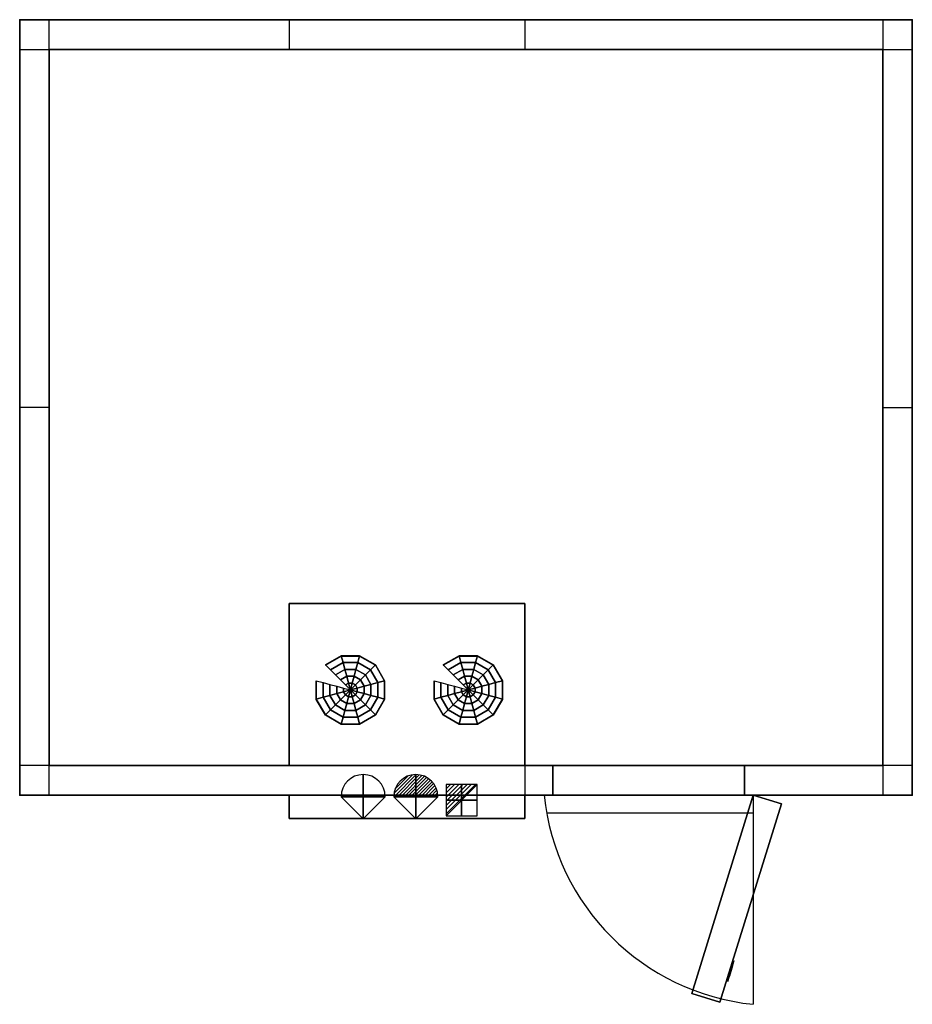
# Model space of a CAD drawing. Extents: x 0 to 3030, y -3340 to 1.
import ezdxf

# ---------------------------------------------------------------- set-up
doc = ezdxf.new("R2010")
doc.units = 0
doc.header["$LTSCALE"] = 50
doc.linetypes.add('CONTINUA', pattern=[0])
doc.layers.get('0').update_dxf_attribs({"linetype": 'CONTINUOUS'})
for name, color, linetype in [('IQ_200_2D', 1, 'CONTINUA'), ('IQ_204_2D', 7, 'CONTINUA'), ('IQ_CELL_3D', 7, 'CONTINUOUS'), ('IQ_CON_ELECTRICITY_INT', 7, 'CONTINUOUS'), ('IQ_CON_REFGASIN_INT', 7, 'CONTINUOUS'), ('IQ_CON_REFGASOUT_INT', 7, 'CONTINUOUS')]:
    doc.layers.add(name, color=color, linetype=linetype)
doc.layers.add('IQ_INS_3D', color=3, linetype='CONTINUA', plot=False)

# ---------------------------------------------------------------- blocks, each defined once
blk = doc.blocks.new('*X1')
at = {"color": 0}
for p, q in [((286.774344, 2204.447934), (296.618251, 2214.291842)), ((286.774344, 2205.862148), (295.204037, 2214.291842)), ((286.774344, 2207.276361), (293.789824, 2214.291842)), ((286.774344, 2208.690575), (292.37561, 2214.291842)), ((286.774344, 2210.104788), (290.961397, 2214.291842)), ((286.774344, 2211.519002), (289.547183, 2214.291842)), ((286.774344, 2212.933216), (288.13297, 2214.291842))]:
    blk.add_line(p, q, dxfattribs=at)
blk = doc.blocks.new('electricity')
for p, q in [((2.12, 2.12), (-2.12, 2.12)), ((-2.12, 2.12), (-2.12, -2.12)), ((-2.12, -2.12), (2.12, 2.12)), ((2.12, -2.12), (2.12, 2.12)), ((-2.12, -2.12), (2.12, -2.12))]:
    blk.add_line(p, q)
at = {"extrusion": (-1, 0, 0)}
for p, q in [((0, -2.12, 2.12), (0, 2.12, 2.12)), ((0, 2.12, -2.12), (0, -2.12, -2.12)), ((0, 2.12, 2.12), (0, 2.12, -2.12)), ((0, 2.12, -2.12), (0, -2.12, 2.12)), ((0, -2.12, -2.12), (0, -2.12, 2.12))]:
    blk.add_line(p, q, dxfattribs=at)
at = {"extrusion": (0, -1, 0)}
for p, q in [((2.12, 0, 2.12), (-2.12, 0, 2.12)), ((-2.12, 0, -2.12), (2.12, 0, -2.12)), ((-2.12, 0, 2.12), (-2.12, 0, -2.12)), ((-2.12, 0, -2.12), (2.12, 0, 2.12)), ((2.12, 0, -2.12), (2.12, 0, 2.12))]:
    blk.add_line(p, q, dxfattribs=at)
at = {"xscale": 0.4000000000000909, "yscale": 0.4000000000000909, "zscale": 0.4000000000000909}
blk.add_blockref('*X1', (-116.83, -883.6), dxfattribs=at)
at = {"extrusion": (-1, 0, 0), "xscale": 0.3999999999999773, "yscale": 0.3999999999999773, "zscale": 0.3999999999999773}
blk.add_blockref('*X1', (-116.83, -883.6), dxfattribs=at)
at = {"extrusion": (0, -1, 0), "xscale": 0.4000000000000909, "yscale": 0.4000000000000909, "zscale": 0.4000000000000909}
blk.add_blockref('*X1', (-116.83, -883.6), dxfattribs=at)
blk = doc.blocks.new('refgasin')
blk.add_lwpolyline([(3, 0, 1), (-3, 0), (0, -3)], format="xyb", close=True)
at = {"extrusion": (-1, 0, 0)}
blk.add_lwpolyline([(3, 0, 1), (-3, 0), (0, -3)], format="xyb", close=True, dxfattribs=at)
at = {"extrusion": (0, -1, 0)}
blk.add_lwpolyline([(3, 0, 1), (-3, 0), (0, -3)], format="xyb", close=True, dxfattribs=at)
blk = doc.blocks.new('refgasout')
h = blk.add_hatch()
h.set_pattern_fill('ANSI31', color=256, scale=0.1, style=0)
edge = h.paths.add_edge_path()
edge.add_arc((0, 0), 3, 0, 180)
edge.add_line((-3, 0), (3, 0))
at = {"extrusion": (-1, 0, 0)}
h = blk.add_hatch(dxfattribs=at)
h.set_pattern_fill('ANSI31', color=256, scale=0.1, style=0)
edge = h.paths.add_edge_path()
edge.add_arc((0, 0), 3, 0, 180)
edge.add_line((-3, 0), (3, 0))
at = {"extrusion": (0, -1, 0)}
h = blk.add_hatch(dxfattribs=at)
h.set_pattern_fill('ANSI31', color=256, scale=0.1, style=0)
edge = h.paths.add_edge_path()
edge.add_arc((0, 0), 3, 0, 180)
edge.add_line((-3, 0), (3, 0))
at = {"extrusion": (-1, 0, 0)}
for p, q in [((0, 3), (0, -3)), ((0, 3), (0, 0, -3)), ((0, 0, -3), (0, -3))]:
    blk.add_line(p, q, dxfattribs=at)
at = {"extrusion": (0, -1, 0)}
for p, q in [((-3, 0), (3, 0)), ((-3, 0), (0, 0, -3)), ((0, 0, -3), (3, 0))]:
    blk.add_line(p, q, dxfattribs=at)
for p, q in [((-3, 0), (3, 0)), ((-3, 0), (0, -3)), ((0, -3), (3, 0))]:
    blk.add_line(p, q)
blk.add_arc((0, 0), 3, 0, 180)
at = {"extrusion": (-1, 0, 0)}
blk.add_arc((0, 0), 3, 0, 180, dxfattribs=at)
at = {"extrusion": (0, -1, 0)}
blk.add_arc((0, 0), 3, 0, 180, dxfattribs=at)

msp = doc.modelspace()

# ---------------------------------------------------------------- linework, layer by layer
at = {"layer": 'IQ_200_2D'}
for p, q in [((100, -2630), (100, 0)), ((915, 0), (915, -100)), ((1715, 0), (1715, -100)), ((2930, 0), (2930, -2630)), ((0, -100), (3030, -100)), ((100, -1315), (0, -1315)), ((2930, -1315), (3030, -1315)), ((1810, -2530), (0, -2530)), ((1715, -2530, 0), (1715, -2630, 0)), ((1810, -2630), (1810, -2530)), ((2460, -2530), (2460, -2630)), ((3030, -2530), (2460, -2530)), ((2490, -2630), (2490, -3340)), ((1788.4, -2690), (2490, -2690))]:
    msp.add_line(p, q, dxfattribs=at)
msp.add_lwpolyline([(0, -2630), (0, 0), (3030, 0), (3030, -2630)], close=True, dxfattribs=at)
at = {"layer": 'IQ_200_2D', "elevation": 0}
msp.add_lwpolyline([(915, -2630), (915, -2710), (1715, -2710), (1715, -2630)], dxfattribs=at)
at = {"layer": 'IQ_200_2D'}
msp.add_arc((2570.6, -2549.4), 794.7, 185.8214, 264.1786, dxfattribs=at)
at = {"layer": 'IQ_204_2D', "elevation": 0}
msp.add_lwpolyline([(915, -2530), (915, -1980), (1715, -1980), (1715, -2530)], dxfattribs=at)
at = {"layer": 'IQ_CELL_3D'}
for p, q in [((2930, 0), (2930, 0, 2150)), ((0, -95), (0, -95, 2150)), ((100, -100, 2150), (100, -2530, 2150)), ((2930, -100, 2150), (100, -100, 2150)), ((2930, -2530, 2150), (2930, -100, 2150)), ((3030, -100), (3030, -100, 2150)), ((0, -2530), (0, -2530, 2150)), ((100, -2530, 2150), (2930, -2530, 2150)), ((3030, -2530), (3030, -2530, 2150)), ((100, -2630), (100, -2630, 2150)), ((2930, -2630), (2930, -2630, 2150))]:
    msp.add_line(p, q, dxfattribs=at)
at = {"layer": 'IQ_CELL_3D', "extrusion": (0.955183, -0.296016, 1.89921e-15)}
for p, q in [((2403.5, -3262.7, 1010), (2425.7, -3191.1, 1010)), ((2403.5, -3262.7, 860), (2425.7, -3191.1, 860)), ((2425.7, -3191.1, 860), (2425.7, -3191.1, 1010)), ((2409, -3244.8, 897.5), (2420.1, -3209, 897.5)), ((2420.1, -3209, 822.5), (2409, -3244.8, 822.5)), ((2420.1, -3209, 897.5), (2420.1, -3209, 822.5)), ((2403.5, -3262.7, 1010), (2403.5, -3262.7, 860)), ((2409, -3244.8, 822.5), (2409, -3244.8, 897.5))]:
    msp.add_line(p, q, dxfattribs=at)
at = {"layer": 'IQ_CELL_3D', "elevation": 2150}
for points in [[(0, -100), (100, -100), (100, 0), (0, 0)], [(2930, -100), (3030, -100), (3030, 0), (2930, 0)], [(0, -2630), (100, -2630), (100, -2530), (0, -2530)], [(2930, -2630), (3030, -2630), (3030, -2530), (2930, -2530)]]:
    msp.add_lwpolyline(points, close=True, dxfattribs=at)
at = {"layer": 'IQ_CELL_3D'}
for points in [[(0, -2630, 60), (0, 0, 60), (0, 0, 2090), (0, -2630, 2090)], [(0, 0, 2090), (0, 0, 60), (3030, 0, 60), (3030, 0, 2090)], [(3030, -2630, 2090), (3030, -2630, 60), (3030, 0, 60), (3030, 0, 2090)], [(1810, -2630, 1930), (2460, -2630, 1930), (2460, -2530, 1930), (1810, -2530, 1930)], [(1810, -2630, 60), (1810, -2530, 60), (1810, -2530, 1930), (1810, -2630, 1930)], [(2460, -2630, 1930), (2460, -2630, 60), (2460, -2530, 60), (2460, -2530, 1930)]]:
    msp.add_3dface(points, dxfattribs=at)
at = {"layer": 'IQ_CELL_3D', "invisible_edges": 15}
for points in [[(0, -2630, 60), (1810, -2630, 60), (1810, -2630, 2090), (0, -2630, 2090)], [(1810, -2630, 1930), (2460, -2630, 1930), (2460, -2630, 2090), (1810, -2630, 2090)], [(2460, -2630, 60), (2460, -2630, 2090), (3030, -2630, 2090), (3030, -2630, 60)]]:
    msp.add_3dface(points, dxfattribs=at)
at = {"layer": 'IQ_INS_3D'}
for p in [(0, 0), (3030, 0), (100, -100), (0, -2630), (3030, -2630)]:
    msp.add_point(p, dxfattribs=at)

# ---------------------------------------------------------------- block references
at = {"layer": 'IQ_CON_ELECTRICITY_INT', "xscale": 25, "yscale": 25, "zscale": 25}
msp.add_blockref('electricity', (1500.2, -2647.7), dxfattribs=at)
at = {"layer": 'IQ_CON_REFGASIN_INT', "xscale": 25, "yscale": 25, "zscale": 25}
msp.add_blockref('refgasin', (1166.1, -2635.5), dxfattribs=at)
at = {"layer": 'IQ_CON_REFGASOUT_INT', "xscale": 25, "yscale": 25, "zscale": 25}
msp.add_blockref('refgasout', (1344.5, -2635.5), dxfattribs=at)

# ---------------------------------------------------------------- texts
at = {"layer": 'IQ_INS_3D', "flags": 9}
for tag, p, s in [('DIST', (0, 0), '3481.684218912669'), ('ANGOLO', (0, -1.5), '5.227438216946959')]:
    msp.add_attdef(tag, p, s, height=1, dxfattribs=at)

# ---------------------------------------------------------------- meshes
at = {"layer": 'IQ_CELL_3D'}
mesh = msp.add_polymesh((6, 3), dxfattribs=at)
for k, corner in enumerate([(3030, -2630, 2150), (3030, -2630, 2090), (3030, -2630, 2090), (0, -2630, 2150), (0, -2630, 2090), (0, -2630, 2090), (0, 0, 2150), (0, 0, 2090), (0, -2630, 2090), (3030, 0, 2150), (3030, 0, 2090), (3030, -2630, 2090), (3030, 0, 2150), (3030, 0, 2150), (3030, -2630, 2150), (0, 0, 2150), (0, 0, 2150), (0, -2630, 2150)]):
    mesh.set_mesh_vertex(divmod(k, 3), corner)
mesh = msp.add_polymesh((6, 3), dxfattribs=at)
for k, corner in enumerate([(3030, -2630, 60), (3030, -2630), (3030, -2630), (0, -2630, 60), (0, -2630), (0, -2630), (0, 0, 60), (0, 0), (0, -2630), (3030, 0, 60), (3030, 0), (3030, -2630), (3030, 0, 60), (3030, 0, 60), (3030, -2630, 60), (0, 0, 60), (0, 0, 60), (0, -2630, 60)]):
    mesh.set_mesh_vertex(divmod(k, 3), corner)
mesh = msp.add_polymesh((6, 3), dxfattribs=at)
for k, corner in enumerate([(1715, -2530, 2090), (1715, -2530, 1820), (1715, -2530, 1820), (915, -2530, 2090), (915, -2530, 1820), (915, -2530, 1820), (915, -1980, 2090), (915, -1980, 1850), (915, -2530, 1820), (1715, -1980, 2090), (1715, -1980, 1850), (1715, -2530, 1820), (1715, -1980, 2090), (1715, -1980, 2090), (1715, -2530, 2090), (915, -1980, 2090), (915, -1980, 2090), (915, -2530, 2090)]):
    mesh.set_mesh_vertex(divmod(k, 3), corner)
mesh = msp.add_polymesh((12, 7), dxfattribs=dict(at, m_close=True))
for k, corner in enumerate([(1122.8, -2273.2, 1813.2), (1105.8, -2256.2, 1814.1), (1088.8, -2239.3, 1815), (1071.9, -2222.3, 1815.9), (1054.9, -2205.4, 1816.8), (1037.9, -2188.4, 1817.7), (1037.9, -2189.5, 1837.6), (1122.8, -2273.2, 1813.2), (1116.6, -2250, 1814.4), (1110.4, -2226.9, 1815.7), (1104.2, -2203.7, 1816.9), (1097.9, -2180.6, 1818.1), (1091.7, -2157.4, 1819.3), (1091.7, -2158.5, 1839.3), (1122.8, -2273.2, 1813.2), (1129, -2250, 1814.4), (1135.2, -2226.9, 1815.7), (1141.4, -2203.7, 1816.9), (1147.6, -2180.6, 1818.1), (1153.8, -2157.4, 1819.3), (1153.8, -2158.5, 1839.3), (1122.8, -2273.2, 1813.2), (1139.8, -2256.2, 1814.1), (1156.7, -2239.3, 1815), (1173.7, -2222.3, 1815.9), (1190.7, -2205.4, 1816.8), (1207.6, -2188.4, 1817.7), (1207.6, -2189.5, 1837.6), (1122.8, -2273.2, 1813.2), (1146, -2267, 1813.6), (1169.2, -2260.8, 1813.9), (1192.3, -2254.6, 1814.2), (1215.5, -2248.3, 1814.5), (1238.7, -2242.1, 1814.9), (1238.7, -2243.2, 1834.8), (1122.8, -2273.2, 1813.2), (1146, -2279.4, 1812.9), (1169.2, -2285.6, 1812.6), (1192.3, -2291.8, 1812.3), (1215.5, -2298, 1811.9), (1238.7, -2304.2, 1811.6), (1238.7, -2305.2, 1831.6), (1122.8, -2273.2, 1813.2), (1139.8, -2290.1, 1812.3), (1156.7, -2307.1, 1811.5), (1173.7, -2324, 1810.6), (1190.7, -2341, 1809.7), (1207.6, -2357.9, 1808.8), (1207.6, -2358.9, 1828.8), (1122.8, -2273.2, 1813.2), (1129, -2296.3, 1812), (1135.2, -2319.5, 1810.8), (1141.4, -2342.6, 1809.6), (1147.6, -2365.8, 1808.4), (1153.8, -2388.9, 1807.2), (1153.8, -2390, 1827.1), (1122.8, -2273.2, 1813.2), (1116.6, -2296.3, 1812), (1110.4, -2319.5, 1810.8), (1104.2, -2342.6, 1809.6), (1097.9, -2365.8, 1808.4), (1091.7, -2388.9, 1807.2), (1091.7, -2390, 1827.1), (1122.8, -2273.2, 1813.2), (1105.8, -2290.1, 1812.3), (1088.8, -2307.1, 1811.5), (1071.9, -2324, 1810.6), (1054.9, -2341, 1809.7), (1037.9, -2357.9, 1808.8), (1037.9, -2358.9, 1828.8), (1122.8, -2273.2, 1813.2), (1099.6, -2279.4, 1812.9), (1076.4, -2285.6, 1812.6), (1053.2, -2291.8, 1812.3), (1030.1, -2298, 1811.9), (1006.9, -2304.2, 1811.6), (1006.9, -2305.2, 1831.6), (1122.8, -2273.2, 1813.2), (1099.6, -2267, 1813.6), (1076.4, -2260.8, 1813.9), (1053.2, -2254.6, 1814.2), (1030.1, -2248.3, 1814.5), (1006.9, -2242.1, 1814.9), (1006.9, -2243.2, 1834.8)]):
    mesh.set_mesh_vertex(divmod(k, 7), corner)
mesh = msp.add_polymesh((12, 7), dxfattribs=dict(at, m_close=True))
for k, corner in enumerate([(1522.8, -2273.2, 1813.2), (1505.8, -2256.2, 1814.1), (1488.8, -2239.3, 1815), (1471.9, -2222.3, 1815.9), (1454.9, -2205.4, 1816.8), (1437.9, -2188.4, 1817.7), (1437.9, -2189.5, 1837.6), (1522.8, -2273.2, 1813.2), (1516.6, -2250, 1814.4), (1510.4, -2226.9, 1815.7), (1504.2, -2203.7, 1816.9), (1497.9, -2180.6, 1818.1), (1491.7, -2157.4, 1819.3), (1491.7, -2158.5, 1839.3), (1522.8, -2273.2, 1813.2), (1529, -2250, 1814.4), (1535.2, -2226.9, 1815.7), (1541.4, -2203.7, 1816.9), (1547.6, -2180.6, 1818.1), (1553.8, -2157.4, 1819.3), (1553.8, -2158.5, 1839.3), (1522.8, -2273.2, 1813.2), (1539.8, -2256.2, 1814.1), (1556.7, -2239.3, 1815), (1573.7, -2222.3, 1815.9), (1590.7, -2205.4, 1816.8), (1607.6, -2188.4, 1817.7), (1607.6, -2189.5, 1837.6), (1522.8, -2273.2, 1813.2), (1546, -2267, 1813.6), (1569.2, -2260.8, 1813.9), (1592.3, -2254.6, 1814.2), (1615.5, -2248.3, 1814.5), (1638.7, -2242.1, 1814.9), (1638.7, -2243.2, 1834.8), (1522.8, -2273.2, 1813.2), (1546, -2279.4, 1812.9), (1569.2, -2285.6, 1812.6), (1592.3, -2291.8, 1812.3), (1615.5, -2298, 1811.9), (1638.7, -2304.2, 1811.6), (1638.7, -2305.2, 1831.6), (1522.8, -2273.2, 1813.2), (1539.8, -2290.1, 1812.3), (1556.7, -2307.1, 1811.5), (1573.7, -2324, 1810.6), (1590.7, -2341, 1809.7), (1607.6, -2357.9, 1808.8), (1607.6, -2358.9, 1828.8), (1522.8, -2273.2, 1813.2), (1529, -2296.3, 1812), (1535.2, -2319.5, 1810.8), (1541.4, -2342.6, 1809.6), (1547.6, -2365.8, 1808.4), (1553.8, -2388.9, 1807.2), (1553.8, -2390, 1827.1), (1522.8, -2273.2, 1813.2), (1516.6, -2296.3, 1812), (1510.4, -2319.5, 1810.8), (1504.2, -2342.6, 1809.6), (1497.9, -2365.8, 1808.4), (1491.7, -2388.9, 1807.2), (1491.7, -2390, 1827.1), (1522.8, -2273.2, 1813.2), (1505.8, -2290.1, 1812.3), (1488.8, -2307.1, 1811.5), (1471.9, -2324, 1810.6), (1454.9, -2341, 1809.7), (1437.9, -2357.9, 1808.8), (1437.9, -2358.9, 1828.8), (1522.8, -2273.2, 1813.2), (1499.6, -2279.4, 1812.9), (1476.4, -2285.6, 1812.6), (1453.2, -2291.8, 1812.3), (1430.1, -2298, 1811.9), (1406.9, -2304.2, 1811.6), (1406.9, -2305.2, 1831.6), (1522.8, -2273.2, 1813.2), (1499.6, -2267, 1813.6), (1476.4, -2260.8, 1813.9), (1453.2, -2254.6, 1814.2), (1430.1, -2248.3, 1814.5), (1406.9, -2242.1, 1814.9), (1406.9, -2243.2, 1834.8)]):
    mesh.set_mesh_vertex(divmod(k, 7), corner)
mesh = msp.add_polymesh((6, 3), dxfattribs=at)
for k, corner in enumerate([(1715, -2710, 2090), (1715, -2710, 1610), (1715, -2710, 1610), (915, -2710, 2090), (915, -2710, 1610), (915, -2710, 1610), (915, -2630, 2090), (915, -2630, 1610), (915, -2710, 1610), (1715, -2630, 2090), (1715, -2630, 1610), (1715, -2710, 1610), (1715, -2630, 2090), (1715, -2630, 2090), (1715, -2710, 2090), (915, -2630, 2090), (915, -2630, 2090), (915, -2710, 2090)]):
    mesh.set_mesh_vertex(divmod(k, 3), corner)
mesh = msp.add_polymesh((6, 3), dxfattribs=at)
for k, corner in enumerate([(2376.8, -3333, 1930), (2376.8, -3333, 60), (2376.8, -3333, 60), (2281.3, -3303.4, 1930), (2281.3, -3303.4, 60), (2281.3, -3303.4, 60), (2490, -2630, 1930), (2490, -2630, 60), (2281.3, -3303.4, 60), (2585.5, -2659.6, 1930), (2585.5, -2659.6, 60), (2376.8, -3333, 60), (2585.5, -2659.6, 1930), (2585.5, -2659.6, 1930), (2376.8, -3333, 1930), (2490, -2630, 1930), (2490, -2630, 1930), (2281.3, -3303.4, 1930)]):
    mesh.set_mesh_vertex(divmod(k, 3), corner)

doc.saveas('drawing.dxf')
